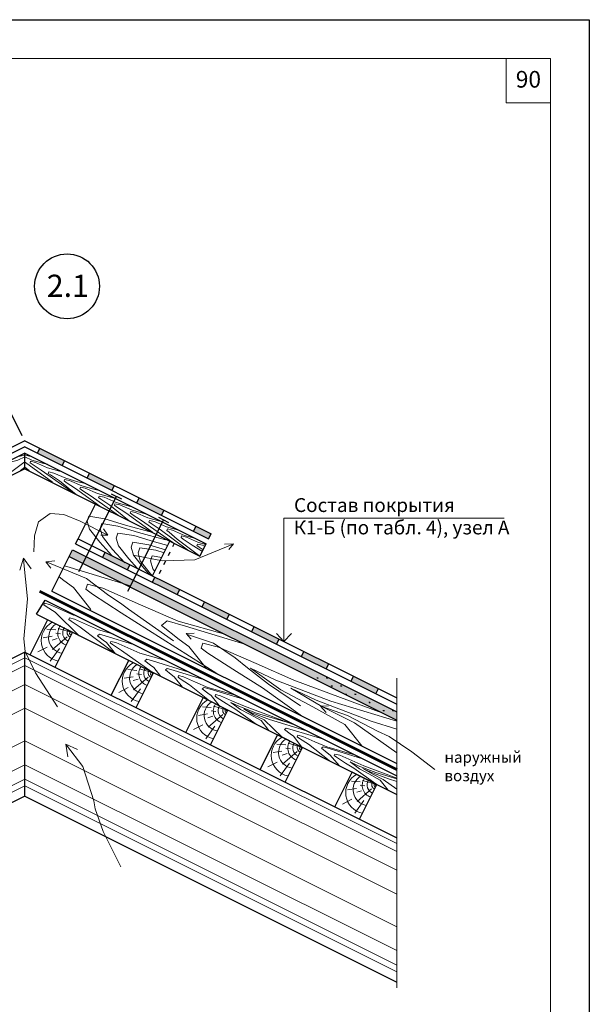
# Model space of a CAD drawing. Units: millimetres. Extents: x -162 to 4369, y -2916 to -949.
# Drawn here: x 1384 to 1486, y -2418 to -2240 of the extents above; entities that cross this region are included whole.
import ezdxf

# ---------------------------------------------------------------- set-up
doc = ezdxf.new("R2010")
doc.units = ezdxf.units.MM
doc.header["$PDMODE"] = 2
doc.linetypes.add('ACAD_ISO03W100', pattern=[30, 12, -18])
doc.layers.get('0').update_dxf_attribs({"plot": 0})
for name, color, linetype, lineweight in [('Воздух', 10, 'Continuous', 13), ('Вспомогат. линии', 130, 'Continuous', 13), ('Металл', 30, 'Continuous', 53), ('Надписи', 180, 'Continuous', 13), ('Основные линии', 7, 'Continuous', 30), ('Слой1', 7, 'Continuous', 25), ('Слой2', 7, 'Continuous', 35), ('цифры', 18, 'Continuous', 15), ('Штампы', 7, 'Continuous', 15), ('Штрих', 151, 'Continuous', 9), ('Штриховка', 161, 'Continuous', 9)]:
    doc.layers.add(name, color=color, linetype=linetype, lineweight=lineweight)
doc.styles.get("Standard").update_dxf_attribs({"font": 'TIMES.TTF'})
doc.dimstyles.new('привязка 100', dxfattribs={"dimtxt": 2.5, "dimasz": 2.5, "dimexe": 1.25, "dimexo": 1, "dimgap": 1, "dimtad": 1, "dimlfac": 10, "dimzin": 9, "dimtxsty": 'Standard', "dimblk": 'OBLIQUE', "dimcen": 2.5, "dimadec": 0, "dimazin": 0, "dimtfac": 1, "dimtmove": 1, "dimatfit": 3, "dimfxl": 0, "dimarcsym": 0})
pattern_1 = [(180, (4247.9387, -6242.5993), (-0.8509, 1.473799), [0.212725, -1.489075]), (90, (4247.8323, -6242.5993), (0.8509, 1.473799), [0.1063625, -2.8412422]), (90, (4247.8057, -6242.5993), (0.8509, 1.473799), [0.08509, -2.8625147]), (90, (4247.8589, -6242.5993), (0.8509, 1.473799), [0.08509, -2.8625147]), (120, (4247.7791, -6242.5993), (0.85089737, 1.4738005), [0.068072, -1.633728]), (60, (4247.8855, -6242.5993), (1.70179737, 1.5e-06), [0.068072, -1.633728])]

# ---------------------------------------------------------------- blocks, each defined once
blk = doc.blocks.new('_Oblique')
at = {"color": 0, "linetype": 'ByBlock', "lineweight": -2}
blk.add_line((-0.5, -0.5), (0.5, 0.5), dxfattribs=at)
blk = doc.blocks.new('*D172')
at = {"layer": 'Defpoints', "color": 0, "linetype": 'Continuous'}
for p in [(1376.76, -2300.74), (1384.56, -2316.35), (1351, -2333.13)]:
    blk.add_point(p, dxfattribs=at)
at = {"layer": 'Надписи', "color": 0, "linetype": 'Continuous', "lineweight": -2}
for p, q in [((1384.11, -2315.45), (1376.2, -2299.62)), ((1343.19, -2317.52), (1376.76, -2300.74)), ((1350.55, -2332.23), (1342.64, -2316.4))]:
    blk.add_line(p, q, dxfattribs=at)
at = {"layer": 'Надписи', "color": 0, "linetype": 'Continuous', "lineweight": -2, "xscale": 2.5, "yscale": 2.5, "zscale": 2.5}
for p, rotation in [((1376.76, -2300.74), 26.56505117708249), ((1343.19, -2317.52), 206.5650511770825)]:
    blk.add_blockref('_Oblique', p, dxfattribs=dict(at, rotation=rotation))
at = {"layer": 'Надписи', "color": 0, "linetype": 'Continuous', "insert": (1359.13, -2307.43), "char_height": 2.5, "attachment_point": 5, "rotation": 26.5651}
blk.add_mtext('350', dxfattribs=at)

msp = doc.modelspace()

# ---------------------------------------------------------------- hatches: boundary and pattern name
at = {"layer": 'Основные линии'}
h = msp.add_hatch(color=0, dxfattribs=at)
h.paths.add_polyline_path([(1391.27852, -2320.82207), (1391.72574, -2319.92764), (1387.2536, -2317.69157), (1386.80639, -2318.586)])
h.paths.add_polyline_path([(1400.2228, -2325.2942), (1400.67001, -2324.39978), (1396.19787, -2322.16371), (1395.75066, -2323.05813)])
for points in [[(1405.14215, -2326.63584), (1404.69493, -2327.53027), (1409.16707, -2329.76634), (1409.61428, -2328.87191)], [(1443.75362, -2358.79897), (1443.3064, -2359.6934), (1447.77854, -2361.92947), (1448.22575, -2361.03504)]]:
    msp.add_hatch(color=0, dxfattribs=at).paths.add_polyline_path(points)
h = msp.add_hatch(color=0, dxfattribs=at)
h.paths.add_polyline_path([(1399.03226, -2336.43829), (1398.58504, -2337.33272), (1403.05718, -2339.56879), (1403.50439, -2338.67436)])
h.paths.add_polyline_path([(1407.97653, -2340.91043), (1407.52932, -2341.80485), (1412.00145, -2344.04092), (1412.44866, -2343.14649)])
h.paths.add_polyline_path([(1416.9208, -2345.38256), (1416.47359, -2346.27699), (1420.94572, -2348.51306), (1421.39294, -2347.61863)])
h = msp.add_hatch(color=0, dxfattribs=at)
h.paths.add_polyline_path([(1429.88999, -2352.98519), (1430.33721, -2352.09077), (1425.86507, -2349.8547), (1425.41786, -2350.74913)])
h.paths.add_polyline_path([(1438.83427, -2357.45733), (1439.28148, -2356.5629), (1434.80934, -2354.32683), (1434.36213, -2355.22126)])
h = msp.add_hatch(dxfattribs=at)
h.set_pattern_fill('SWAMP', color=0, scale=0.067, style=0)
h.set_pattern_definition(pattern_1)
h.paths.add_polyline_path([(1451.56168, -2365.19624), (1451.56168, -2366.6912), (1436.43183, -2359.12627), (1437.31753, -2358.07416)])
at = {"layer": 'Штрих', "linetype": 'Continuous'}
msp.add_hatch(color=0, dxfattribs=at).paths.add_polyline_path([(1414.92508, -2332.64535), (1415.3723, -2331.75092), (1418.12604, -2333.12779), (1417.67883, -2334.02222)])
at = {"layer": 'Штриховка'}
h = msp.add_hatch(dxfattribs=at)
h.set_pattern_fill('SWAMP', color=0, scale=0.067, style=0)
h.set_pattern_definition(pattern_1)
h.paths.add_polyline_path([(1403.80082, -2342.81076), (1404.3988, -2341.6148), (1451.56168, -2365.19624), (1451.56168, -2366.6912)])
h.paths.add_polyline_path([(1392.5696, -2337.19516), (1393.16759, -2335.99919), (1404.3988, -2341.6148), (1403.80082, -2342.81076)])

# ---------------------------------------------------------------- linework, layer by layer
at = {"color": 0}
for p, q in [((1276.23489, -2240.42934), (1486.23489, -2240.42934)), ((1486.23489, -2240.42934), (1486.23489, -2536.42934))]:
    msp.add_line(p, q, dxfattribs=at)
at = {"layer": 'Воздух', "color": 0}
for points in [[(1386.20088, -2336.38532), (1386.29006, -2333.46908), (1387.0478, -2330.9446), (1389.12872, -2329.46937), (1391.58449, -2329.60619), (1394.50852, -2330.81201), (1399.403, -2333.30411)], [(1398.22822, -2333.37843), (1399.51263, -2333.34943), (1398.75537, -2332.24588)], [(1404.38244, -2337.04125), (1404.38244, -2337.04125), (1404.38244, -2337.04125), (1409.33965, -2337.98343), (1409.33965, -2337.98343), (1415.18054, -2337.78417), (1421.93534, -2335.02112)], [(1420.55164, -2334.97176), (1422.12506, -2334.91649), (1421.3283, -2335.96701)], [(1385.7146, -2339.4144), (1384.30091, -2337.5134), (1383.6692, -2339.68871)], [(1390.42881, -2364.28543), (1386.50555, -2358.18711), (1384.65003, -2354.32125), (1384.40704, -2352.05691), (1385.07141, -2344.8326), (1384.3535, -2337.76082), (1384.3535, -2337.76082)], [(1389.99827, -2338.00495), (1388.33694, -2338.15521), (1389.2569, -2339.29081)], [(1411.35945, -2352.43718), (1403.23489, -2346.67196), (1401.80805, -2345.59229), (1399.68952, -2344.21615), (1395.65597, -2341.16103), (1388.56505, -2338.25287), (1388.56505, -2338.25287)], [(1415.04588, -2351.0533), (1413.64906, -2351.0941), (1414.51035, -2352.1162)], [(1434.23731, -2364.10201), (1428.47098, -2360.22683), (1424.68591, -2357.25712), (1422.4505, -2355.50524), (1418.53383, -2352.82586), (1413.88864, -2351.24192), (1413.88864, -2351.24192)], [(1439.26882, -2364.13558), (1437.82879, -2364.16825), (1438.81683, -2365.34366)], [(1458.38705, -2375.58112), (1454.28609, -2372.42641), (1450.20665, -2369.63083), (1448.08674, -2368.71689), (1442.68358, -2365.85688), (1438.03839, -2364.27293), (1438.03839, -2364.27293)], [(1394.05239, -2371.98277), (1391.94567, -2371.01639), (1392.33289, -2373.3458)], [(1401.86065, -2393.17438), (1398.69233, -2386.78012), (1397.24486, -2382.72127), (1397.01342, -2381.27096), (1395.03307, -2375.08751), (1392.04312, -2371.19561), (1392.04312, -2371.19561)]]:
    msp.add_lwpolyline(points, dxfattribs=at)
at = {"layer": 'Вспомогат. линии', "color": 0}
msp.add_lwpolyline([(1451.56168, -2414.97945), (1451.56168, -2359.1379)], dxfattribs=at)
at = {"layer": 'Металл', "color": 0}
msp.add_lwpolyline([(1387.20332, -2343.45629), (1451.56168, -2375.63547)], dxfattribs=at)
at = {"layer": 'Основные линии', "color": 0}
for p, q in [((1384.56168, -2321.37677), (1384.56168, -2318.58168)), ((1394.16488, -2334.0046), (1397.29538, -2327.74361)), ((1417.67883, -2334.02222), (1418.12604, -2333.12779)), ((1407.58129, -2340.71281), (1410.71178, -2334.45182)), ((1416.11358, -2337.15271), (1417.23161, -2334.91664))]:
    msp.add_line(p, q, dxfattribs=at)
at = {"layer": 'Основные линии', "color": 0, "linetype": 'ACAD_ISO03W100', "ltscale": 0.06}
msp.add_line((1411.4865, -2334.83917), (1408.356, -2341.10016), dxfattribs=at)
at = {"layer": 'Основные линии', "color": 0}
for points in [[(1384.56168, -2316.34561), (1350.99733, -2333.12779)], [(1384.56168, -2316.34561), (1418.12604, -2333.12779)], [(1384.56168, -2317.46365), (1351.44454, -2334.02222)], [(1384.56168, -2317.46365), (1417.67883, -2334.02222)], [(1387.2536, -2317.69157), (1386.80639, -2318.586)], [(1384.56168, -2318.58168), (1351.89176, -2334.91664)], [(1384.56168, -2318.58168), (1417.23161, -2334.91664)], [(1391.72574, -2319.92764), (1391.27852, -2320.82207)], [(1384.56168, -2321.37677), (1353.00979, -2337.15271)], [(1384.56168, -2321.37677), (1416.11358, -2337.15271)], [(1396.19787, -2322.16371), (1395.75066, -2323.05813)], [(1400.67001, -2324.39978), (1400.2228, -2325.2942)], [(1401.05083, -2326.34814), (1394.25099, -2339.94782)], [(1400.14303, -2325.89423), (1401.9894, -2326.81742)], [(1405.14215, -2326.63584), (1404.69493, -2327.53027)], [(1409.61428, -2328.87191), (1409.16707, -2329.76634)], [(1409.53375, -2330.5896), (1403.07618, -2343.50474)], [(1408.62595, -2330.13569), (1410.47231, -2331.05888)], [(1415.3723, -2331.75092), (1414.92508, -2332.64535)], [(1393.71767, -2334.89903), (1394.16488, -2334.0046)], [(1394.16488, -2334.0046), (1451.56168, -2362.703)], [(1389.43911, -2343.45615), (1393.16759, -2335.99919)], [(1393.16759, -2335.99919), (1451.56168, -2365.19624)], [(1393.71767, -2334.89903), (1451.56168, -2363.82104)], [(1392.5696, -2337.19516), (1451.56168, -2366.6912)], [(1399.03226, -2336.43829), (1398.58504, -2337.33272)], [(1403.50439, -2338.67436), (1403.05718, -2339.56879)], [(1407.97653, -2340.91043), (1407.52932, -2341.80485)], [(1389.43911, -2343.45615), (1451.56168, -2374.51744)], [(1412.44866, -2343.14649), (1412.00145, -2344.04092)], [(1386.64974, -2347.61081), (1388.21668, -2345.081)], [(1388.21668, -2345.081), (1451.56168, -2376.7535)], [(1416.9208, -2345.38256), (1416.47359, -2346.27699)], [(1386.64974, -2347.61081), (1451.56168, -2380.10761)], [(1421.39294, -2347.61863), (1420.94572, -2348.51306)], [(1385.54851, -2354.92726), (1388.67901, -2348.66627)], [(1425.86507, -2349.8547), (1425.41786, -2350.74913)], [(1390.02065, -2357.16333), (1393.15114, -2350.90234)], [(1430.33721, -2352.09077), (1429.88999, -2352.98519)], [(1384.56168, -2354.43384), (1317.56168, -2387.93384)], [(1384.56168, -2380.43384), (1384.56168, -2354.43384)], [(1384.56168, -2354.43384), (1451.56168, -2387.93384)], [(1434.80934, -2354.32683), (1434.36213, -2355.22126)], [(1400.13868, -2362.22234), (1403.28131, -2355.93706)], [(1439.28148, -2356.5629), (1438.83427, -2357.45733)], [(1404.61081, -2364.45841), (1407.75233, -2358.17538)], [(1443.75362, -2358.79897), (1443.3064, -2359.6934)], [(1448.22575, -2361.03504), (1447.77854, -2361.92947)], [(1413.55508, -2368.93054), (1416.68558, -2362.66955)], [(1418.02722, -2371.16661), (1421.15771, -2364.90562)], [(1426.97149, -2375.63875), (1430.10199, -2369.37776)], [(1434.57412, -2371.61382), (1430.10199, -2369.37776)], [(1431.44363, -2377.87481), (1434.57412, -2371.61382)], [(1440.3879, -2382.34695), (1443.51839, -2376.08596)], [(1447.99053, -2378.32203), (1443.51839, -2376.08596)], [(1444.86003, -2384.58302), (1447.99053, -2378.32203)], [(1384.56168, -2380.43384), (1317.56168, -2413.93384)], [(1384.56168, -2380.43384), (1451.56168, -2413.93384)]]:
    msp.add_lwpolyline(points, dxfattribs=at)
at = {"layer": 'Слой1', "color": 0, "linetype": 'Continuous', "lineweight": 13}
for points in [[(1431.23164, -2352.53798), (1431.23164, -2330.3098), (1470.91138, -2330.3098)], [(1429.90372, -2351.08032), (1431.23164, -2352.53798), (1432.57753, -2351.08032)]]:
    msp.add_lwpolyline(points, dxfattribs=at)
at = {"layer": 'Слой1', "color": 0, "linetype": 'Continuous', "lineweight": 30}
msp.add_circle((1392.17401, -2288.49613), 5.84184, dxfattribs=at)
at = {"layer": 'Штампы', "color": 0}
for p, q in [((1296.23489, -2247.42934), (1479.23489, -2247.42934)), ((1479.23489, -2247.42934), (1479.23489, -2529.42934))]:
    msp.add_line(p, q, dxfattribs=at)
msp.add_lwpolyline([(1479.23489, -2255.42934), (1471.23489, -2255.42934), (1471.23489, -2247.42934)], dxfattribs=at)
at = {"layer": 'Штрих', "color": 0}
for points in [[(1407.21819, -2356.80373), (1407.78706, -2357.20848), (1409.06667, -2358.83338)], [(1438.3832, -2370.16426), (1432.73619, -2368.44563)], [(1447.99053, -2378.32203), (1445.40467, -2377.59216)]]:
    msp.add_lwpolyline(points, dxfattribs=at)
msp.add_arc((1448.21854, -2378.26707), 0.49256, 171.0388662, 222.0800726, dxfattribs=at)
at = {"layer": 'Штриховка', "color": 0}
for points in [[(1380.50241, -2320.57329), (1381.11288, -2320.42436), (1383.28267, -2319.81496), (1384.56168, -2319.25355)], [(1383.17157, -2319.23871), (1383.96116, -2319.04608), (1384.56168, -2318.87742)], [(1385.9518, -2319.23871), (1385.16221, -2319.04608), (1384.56168, -2318.87742)], [(1388.62096, -2320.57329), (1388.01049, -2320.42436), (1385.8407, -2319.81496), (1384.56168, -2319.25355)], [(1391.31175, -2321.91869), (1390.83614, -2321.80266), (1388.66635, -2321.19325), (1386.49656, -2320.24085), (1385.59991, -2320.01576), (1385.59991, -2320.01576), (1385.50121, -2320.30237), (1385.8957, -2320.58957), (1387.53641, -2321.65783), (1393.18571, -2325.65075), (1393.18571, -2325.65075)], [(1384.56168, -2320.18247), (1384.41261, -2320.27953), (1379.56983, -2323.7906), (1379.56983, -2323.7906)], [(1384.56168, -2321.09577), (1383.7855, -2321.72683), (1383.7855, -2321.72683)], [(1384.56168, -2320.18247), (1384.71076, -2320.27953), (1389.55354, -2323.7906), (1389.55354, -2323.7906)], [(1384.56168, -2321.09577), (1385.33787, -2321.72683), (1385.33787, -2321.72683)], [(1395.49963, -2324.05065), (1394.12824, -2323.71609), (1391.95844, -2323.10668), (1389.78865, -2322.15428), (1388.89201, -2321.92919), (1388.89201, -2321.92919), (1388.79331, -2322.2158), (1389.18779, -2322.503), (1390.82851, -2323.57126), (1393.828, -2326.00993)], [(1398.1688, -2325.38524), (1396.97652, -2325.09437), (1394.80672, -2324.48496), (1392.63693, -2323.53256), (1391.74028, -2323.30747), (1391.74028, -2323.30747), (1391.64159, -2323.59408), (1392.03607, -2323.88128), (1393.67679, -2324.94954), (1398.05338, -2328.12262)], [(1400.85959, -2326.73063), (1399.80217, -2326.47266), (1397.63238, -2325.86326), (1395.46258, -2324.91085), (1394.56594, -2324.68577), (1394.56594, -2324.68577), (1394.46724, -2324.97238), (1394.86172, -2325.25958), (1396.50244, -2326.32783), (1401.4314, -2329.81162)], [(1403.98255, -2328.29211), (1403.19296, -2328.09948), (1401.02317, -2327.49008), (1398.85337, -2326.53767), (1397.95673, -2326.31259), (1397.95673, -2326.31259), (1397.85803, -2326.5992), (1398.25251, -2326.8864), (1399.89323, -2327.95465), (1403.36861, -2330.78023), (1403.36861, -2330.78023)], [(1406.65171, -2329.6267), (1406.04124, -2329.47776), (1403.87145, -2328.86836), (1401.70165, -2327.91595), (1400.80501, -2327.69087), (1400.80501, -2327.69087), (1400.70631, -2327.97748), (1401.10079, -2328.26468), (1402.74151, -2329.33293), (1407.58429, -2332.844), (1407.58429, -2332.844)], [(1407.58429, -2332.88807), (1402.72534, -2331.57891), (1399.00505, -2330.4017), (1396.11552, -2329.96393), (1396.11552, -2329.96393), (1395.80709, -2330.85958), (1396.21428, -2332.28249), (1398.06201, -2334.62772), (1400.22965, -2337.03699)], [(1409.3425, -2330.97209), (1408.86689, -2330.85606), (1406.6971, -2330.24666), (1404.52731, -2329.29425), (1403.63066, -2329.06916), (1403.63066, -2329.06916), (1403.53196, -2329.35577), (1403.92645, -2329.64298), (1405.56716, -2330.71123), (1411.21646, -2334.70415), (1411.21646, -2334.70415)], [(1412.46546, -2332.53357), (1412.25768, -2332.48288), (1410.08789, -2331.87348), (1407.9181, -2330.92107), (1407.02145, -2330.69598), (1407.02145, -2330.69598), (1406.92275, -2330.98259), (1407.31724, -2331.2698), (1408.95796, -2332.33805), (1413.84583, -2336.01884)], [(1409.90593, -2334.20008), (1405.04698, -2332.89091), (1401.32669, -2331.71371), (1398.43716, -2331.27593), (1398.43716, -2331.27593), (1398.12873, -2332.17159), (1398.53593, -2333.59449), (1400.38365, -2335.93973), (1402.55129, -2338.34899)], [(1415.31424, -2333.95796), (1413.30893, -2333.39475), (1411.13914, -2332.44235), (1410.2425, -2332.21726), (1410.2425, -2332.21726), (1410.1438, -2332.50387), (1410.53828, -2332.79107), (1412.01836, -2334.10604), (1416.11358, -2337.15271)], [(1410.32254, -2335.23031), (1407.95054, -2334.59121), (1404.23026, -2333.41401), (1401.34073, -2332.97623), (1401.34073, -2332.97623), (1401.03229, -2333.87189), (1401.43949, -2335.29479), (1403.28722, -2337.64003), (1404.80118, -2339.32275)], [(1417.16347, -2335.05293), (1415.86615, -2334.68857), (1413.69636, -2333.73617), (1412.79971, -2333.51108), (1412.79971, -2333.51108), (1412.70101, -2333.79769), (1413.0955, -2334.08489), (1414.73622, -2335.15315), (1416.54076, -2336.29835)], [(1409.92165, -2336.03209), (1406.92853, -2335.08498), (1404.039, -2334.64721), (1404.039, -2334.64721), (1403.73057, -2335.54287), (1404.13776, -2336.96577), (1405.98549, -2339.311), (1406.97311, -2340.40872)], [(1409.65963, -2336.55613), (1408.16036, -2336.08172), (1405.27083, -2335.64395), (1405.27083, -2335.64395), (1404.9624, -2336.53961), (1405.3696, -2337.96251), (1407.21732, -2340.30774), (1407.58146, -2340.71247)], [(1417.00276, -2335.37435), (1416.5647, -2335.18206), (1415.66805, -2334.95698), (1415.66805, -2334.95698), (1415.56936, -2335.24359), (1415.96384, -2335.53079), (1416.6886, -2336.00267)], [(1409.25511, -2337.36516), (1407.49572, -2337.09861), (1407.49572, -2337.09861), (1407.18729, -2337.99427), (1407.59449, -2339.41717), (1407.98272, -2339.90994)], [(1391.72403, -2338.8863), (1392.73201, -2339.17849)], [(1403.57106, -2342.47729), (1392.73201, -2339.17849)], [(1391.56333, -2341.54619), (1390.72638, -2340.88161)], [(1391.56333, -2341.54619), (1393.34105, -2342.81103), (1396.42935, -2346.73268)], [(1420.74497, -2351.28284), (1412.20223, -2348.87885), (1405.42163, -2345.90258), (1398.64103, -2342.9263), (1395.83901, -2342.2229), (1395.83901, -2342.2229), (1395.53058, -2343.11856), (1396.76334, -2344.01607), (1401.89058, -2347.35437), (1419.17972, -2358.32645), (1419.17972, -2358.32645)], [(1393.84991, -2347.89762), (1393.32265, -2347.75403), (1391.15286, -2346.80162), (1388.98307, -2345.84922), (1388.08642, -2345.62413), (1388.08642, -2345.62413), (1387.98772, -2345.91074), (1388.3822, -2346.19794), (1390.02292, -2347.2662), (1394.3249, -2351.48921), (1394.3249, -2351.48921)], [(1400.58477, -2351.17907), (1397.85109, -2350.4098), (1395.6813, -2349.45739), (1393.51151, -2348.50498), (1392.61486, -2348.27989), (1392.61486, -2348.27989), (1392.51616, -2348.5665), (1392.91065, -2348.85371), (1394.55136, -2349.92196), (1400.88612, -2354.76982), (1400.88612, -2354.76982)], [(1394.3249, -2351.48921), (1389.85276, -2349.25314)], [(1393.15114, -2350.90234), (1390.56529, -2350.17247)], [(1412.35658, -2352.1614), (1409.15625, -2349.62019), (1410.17941, -2348.82382), (1413.52526, -2349.79371)], [(1424.36431, -2353.09251), (1413.52526, -2349.79371)], [(1389.46355, -2351.58584), (1387.85628, -2351.85344)], [(1390.12537, -2350.43675), (1388.54961, -2350.31082)], [(1392.19707, -2351.66722), (1389.5602, -2353.94698)], [(1390.9884, -2351.15568), (1390.13297, -2351.03711)], [(1398.68806, -2352.29626), (1397.66395, -2351.48307), (1397.99136, -2351.22824), (1399.06203, -2351.5386)], [(1404.14588, -2353.08584), (1399.06203, -2351.5386)], [(1388.61623, -2353.55486), (1386.93506, -2354.4104)], [(1390.80491, -2353.77667), (1389.15547, -2356.05811)], [(1390.39472, -2352.01473), (1389.51048, -2352.28209)], [(1398.68806, -2352.29626), (1399.25693, -2352.70101), (1400.88612, -2354.76982)], [(1409.97611, -2355.96071), (1405.29251, -2354.64271), (1403.12271, -2353.69031), (1400.95292, -2352.7379), (1400.05627, -2352.51281), (1400.05627, -2352.51281), (1399.95758, -2352.79942), (1400.35206, -2353.08663), (1401.99278, -2354.15488), (1407.48849, -2358.03557), (1407.48849, -2358.03557)], [(1412.35658, -2352.1614), (1414.1343, -2353.42625), (1417.2226, -2357.3479)], [(1449.35744, -2365.58908), (1432.99549, -2359.49407), (1426.21488, -2356.51779), (1419.43428, -2353.54152), (1416.63226, -2352.83812), (1416.63226, -2352.83812), (1416.32383, -2353.73377), (1417.55659, -2354.63129), (1422.68383, -2357.96958), (1427.39085, -2360.88736), (1434.59953, -2366.03636)], [(1384.56168, -2355.44609), (1317.56168, -2388.94609)], [(1384.56168, -2355.44609), (1451.56168, -2388.94609)], [(1384.56168, -2356.88047), (1317.56168, -2390.38047)], [(1384.56168, -2356.88047), (1451.56168, -2390.38047)], [(1407.74131, -2358.19742), (1403.26917, -2355.96135)], [(1407.21819, -2356.80373), (1406.19408, -2355.99054), (1406.52149, -2355.7357), (1407.59216, -2356.04606)], [(1414.12057, -2358.03295), (1407.59216, -2356.04606)], [(1451.56168, -2366.88754), (1439.68785, -2363.2738), (1429.76383, -2359.48375), (1425.23511, -2357.31375), (1430.66929, -2361.21646), (1435.78865, -2363.97749), (1442.20753, -2367.48784), (1445.2634, -2371.36829)], [(1404.05371, -2358.88092), (1402.44644, -2359.14852)], [(1404.71553, -2357.73183), (1403.13977, -2357.6059)], [(1406.78723, -2358.9623), (1404.15036, -2361.24206)], [(1405.57856, -2358.45076), (1404.72313, -2358.33219)], [(1407.74131, -2358.19742), (1405.15545, -2357.46755)], [(1410.90251, -2358.47344), (1409.87841, -2357.66025), (1410.20582, -2357.40541), (1411.27649, -2357.71578)], [(1410.90251, -2358.47344), (1411.47138, -2358.87819), (1412.9782, -2360.7916)], [(1416.9235, -2359.43441), (1411.27649, -2357.71578)], [(1422.51056, -2362.22794), (1417.50696, -2360.81989), (1415.33717, -2359.86748), (1413.16738, -2358.91508), (1412.27073, -2358.68999), (1412.27073, -2358.68999), (1412.17203, -2358.9766), (1412.56652, -2359.2638), (1414.20723, -2360.33206), (1417.85777, -2363.25565), (1417.85777, -2363.25565)], [(1384.56168, -2360.25437), (1317.56168, -2393.75437)], [(1384.56168, -2360.25437), (1451.56168, -2393.75437)], [(1403.20639, -2360.84994), (1401.52523, -2361.70548)], [(1404.98488, -2359.30981), (1404.10064, -2359.57717)], [(1417.55635, -2361.87031), (1416.53225, -2361.05712), (1416.85966, -2360.80228), (1417.93033, -2361.11265)], [(1405.39508, -2361.07175), (1403.74563, -2363.35319)], [(1417.55635, -2361.87031), (1418.12522, -2362.27506), (1419.54654, -2364.0799)], [(1423.93485, -2362.94009), (1417.93033, -2361.11265)], [(1433.28864, -2367.61698), (1424.1608, -2364.21676), (1421.99101, -2363.26435), (1419.82122, -2362.31195), (1418.92457, -2362.08686), (1418.92457, -2362.08686), (1418.82587, -2362.37347), (1419.22036, -2362.66067), (1420.86107, -2363.72893), (1422.36732, -2364.66261), (1426.24962, -2367.43566)], [(1451.56168, -2368.31425), (1446.9468, -2366.90973), (1437.02278, -2363.11968), (1432.49405, -2360.94969), (1438.03839, -2364.27293), (1443.95356, -2367.20133), (1451.56168, -2372.61451)], [(1418.13194, -2364.44003), (1416.55618, -2364.3141)], [(1421.15771, -2364.90562), (1416.68558, -2362.66955)], [(1421.15771, -2364.90562), (1418.57186, -2364.17576)], [(1432.34287, -2367.26467), (1426.30236, -2365.42628), (1423.12667, -2364.21346), (1421.67748, -2363.51906), (1423.41642, -2364.76793), (1425.05462, -2365.65146), (1427.10866, -2366.77477), (1428.52693, -2368.57574)], [(1384.56168, -2364.55645), (1317.56168, -2398.05645)], [(1384.56168, -2364.55645), (1451.56168, -2398.05645)], [(1417.47012, -2365.58913), (1415.86285, -2365.85672)], [(1418.40129, -2366.01802), (1417.51705, -2366.28537)], [(1420.20364, -2365.6705), (1417.56677, -2367.95026)], [(1418.99497, -2365.15896), (1418.13954, -2365.0404)], [(1435.29256, -2368.61894), (1428.62522, -2366.58977), (1425.44954, -2365.37696), (1424.00034, -2364.68256), (1425.77453, -2365.746), (1427.66738, -2366.68308), (1430.9052, -2369.77936)], [(1416.6228, -2367.55815), (1414.94163, -2368.41369)], [(1418.81148, -2367.77995), (1417.16204, -2370.0614)], [(1432.36221, -2369.20329), (1431.33811, -2368.3901), (1431.66552, -2368.13526), (1432.73619, -2368.44563)], [(1432.36221, -2369.20329), (1432.93108, -2369.60804), (1434.46941, -2371.56147)], [(1443.97026, -2372.95779), (1438.96666, -2371.54974), (1436.79687, -2370.59733), (1434.62707, -2369.64493), (1433.73043, -2369.41984), (1433.73043, -2369.41984), (1433.63173, -2369.70645), (1434.02621, -2369.99365), (1435.66693, -2371.06191), (1439.36257, -2374.00038), (1439.36257, -2374.00038)], [(1384.56168, -2370.46176), (1317.56168, -2403.96176)], [(1384.56168, -2370.46176), (1451.56168, -2403.96176)], [(1431.54835, -2371.14824), (1429.97259, -2371.02231)], [(1434.57412, -2371.61382), (1431.98827, -2370.88396)], [(1439.01605, -2372.60016), (1437.99195, -2371.78697), (1438.31936, -2371.53213), (1439.39003, -2371.8425)], [(1430.88653, -2372.29733), (1429.27925, -2372.56493)], [(1431.8177, -2372.72622), (1430.93346, -2372.99358)], [(1433.62004, -2372.37871), (1430.98318, -2374.65847)], [(1432.41138, -2371.86717), (1431.55595, -2371.7486)], [(1439.01605, -2372.60016), (1439.58492, -2373.00491), (1441.1613, -2374.90087)], [(1445.39455, -2373.66994), (1439.39003, -2371.8425)], [(1451.56168, -2377.15977), (1445.6205, -2374.94661), (1443.45071, -2373.9942), (1441.28091, -2373.0418), (1440.38427, -2372.81671), (1440.38427, -2372.81671), (1440.28557, -2373.10332), (1440.68005, -2373.39052), (1442.32077, -2374.45878), (1443.82702, -2375.39246), (1447.77248, -2378.21062)], [(1384.56168, -2374.76419), (1317.56168, -2408.26419)], [(1384.56168, -2374.76419), (1451.56168, -2408.26419)], [(1430.03921, -2374.26635), (1428.35804, -2375.12189)], [(1432.22789, -2374.48816), (1430.57845, -2376.7696)], [(1451.56168, -2377.31252), (1447.76206, -2376.15613), (1444.58637, -2374.94331), (1443.13718, -2374.24891), (1444.87612, -2375.49778), (1446.51431, -2376.38131), (1448.56836, -2377.50462), (1450.00417, -2379.32787)], [(1451.56168, -2377.76907), (1450.08492, -2377.31962), (1446.90923, -2376.10681), (1445.46004, -2375.41241), (1447.23423, -2376.47585), (1449.12708, -2377.41293), (1451.56168, -2379.14515)], [(1384.56168, -2377.37914), (1317.56168, -2410.87914)], [(1384.56168, -2378.56006), (1317.56168, -2412.06006)], [(1384.56168, -2377.37914), (1451.56168, -2410.87914)], [(1384.56168, -2378.56006), (1451.56168, -2412.06006)], [(1444.96475, -2377.85644), (1443.389, -2377.73051)], [(1445.82779, -2378.57537), (1444.97235, -2378.4568)], [(1444.30294, -2379.00553), (1442.69566, -2379.27313)], [(1445.2341, -2379.43443), (1444.34987, -2379.70178)], [(1447.03645, -2379.08691), (1444.39959, -2381.36667)], [(1443.45561, -2380.97456), (1441.77445, -2381.8301)], [(1445.6443, -2381.19636), (1443.99485, -2383.47781)]]:
    msp.add_lwpolyline(points, dxfattribs=at)
for centre, radius, start, end in [((1391.2885, -2352.37134), 3.76504, 118.6690761, 258.9805143), ((1391.7182, -2351.81877), 2.86461, 122.7811813, 261.1535328), ((1392.76685, -2351.03371), 2.26052, 141.9209317, 250.6772536), ((1392.97504, -2350.98575), 1.59181, 142.0139662, 247.7659479), ((1393.07509, -2350.91153), 0.87851, 140.0021818, 247.6069428), ((1392.97188, -2351.0587), 0.34945, 114.4115387, 258.4288647), ((1394.55291, -2351.43426), 0.49256, 167.4664896, 171.3019207), ((1405.87866, -2359.66642), 3.76504, 118.6690761, 258.9805143), ((1406.30836, -2359.11385), 2.86461, 122.7811813, 261.1535328), ((1407.35701, -2358.32879), 2.26052, 145.4176082, 250.6772536), ((1407.5652, -2358.28083), 1.59181, 146.9835736, 247.7659479), ((1407.66525, -2358.20661), 0.87851, 149.0381878, 247.6069428), ((1407.56204, -2358.35378), 0.34945, 114.4115387, 258.4288647), ((1407.96932, -2358.14246), 0.49256, 167.4664896, 222.0800726), ((1419.29507, -2366.37462), 3.76504, 118.6690761, 258.9805143), ((1419.72477, -2365.82206), 2.86461, 122.7811813, 261.1535328), ((1420.77342, -2365.037), 2.26052, 145.610648, 250.6772536), ((1420.98161, -2364.98903), 1.59181, 147.2567533, 247.7659479), ((1421.08166, -2364.91482), 0.87851, 149.531477, 247.6069428), ((1420.97845, -2365.06199), 0.34945, 114.4115387, 258.4288647), ((1421.38573, -2364.85067), 0.49256, 167.4664896, 222.0800726), ((1432.71147, -2373.08282), 3.76504, 118.6690761, 258.9805143), ((1433.14118, -2372.53026), 2.86461, 122.7811813, 261.1535328), ((1434.18982, -2371.7452), 2.26052, 145.8035988, 250.6772536), ((1434.39802, -2371.69723), 1.59181, 147.5297927, 247.7659479), ((1434.49807, -2371.62302), 0.87851, 150.0244788, 247.6069428), ((1434.39486, -2371.77019), 0.34945, 114.4115387, 258.4288647), ((1434.80213, -2371.55887), 0.49256, 167.4664896, 222.0800726), ((1446.12788, -2379.79103), 3.76504, 118.6690761, 258.9805143), ((1446.55759, -2379.23846), 2.86461, 122.7811813, 261.1535328), ((1447.60623, -2378.45341), 2.26052, 145.9964629, 250.6772536), ((1447.81443, -2378.40544), 1.59181, 147.8026983, 247.7659479), ((1447.91448, -2378.33122), 0.87851, 150.51723, 247.6069428), ((1447.81127, -2378.4784), 0.34945, 114.4115387, 258.4288647)]:
    msp.add_arc(centre, radius, start, end, dxfattribs=at)

# ---------------------------------------------------------------- texts
at = {"layer": 'Слой2', "color": 0}
msp.add_text('2.1', height=4, dxfattribs=at).set_placement((1388.53026, -2290.40117))
at = {"layer": 'Слой2', "color": 0, "linetype": 'Continuous', "lineweight": 13}
for s, p in [('Состав покрытия ', (1433.05405, -2329.18596)), ('К1-Б (по табл. 4), узел А', (1432.99732, -2333.22043))]:
    msp.add_text(s, height=2.5, dxfattribs=at).set_placement(p)
at = {"layer": 'цифры', "color": 0, "insert": (1460.14409, -2372.38532), "char_height": 2, "width": 15.6881544, "attachment_point": 1}
msp.add_mtext('{\\fTimes New Roman|b0|i0|c204|p18;наружный\\Pвоздух}', dxfattribs=at)
at = {"layer": 'Штампы', "color": 0}
msp.add_text('90', height=3, dxfattribs=at).set_placement((1472.99868, -2252.67327))

# ---------------------------------------------------------------- dimensions: what is measured, and where the dimension line sits
at = {"layer": 'Надписи', "color": 0, "linetype": 'Continuous'}
dim = msp.add_aligned_dim(p1=(1350.99733, -2333.12779), p2=(1384.56168, -2316.34561), distance=17.44836, text='350', dimstyle='привязка 100', override={"dimtxt": 2.5, "dimgap": 0.625, "dimlfac": 10, "dimtxsty": 'Standard', "dimse1": 0, "dimse2": 0, "dimsd1": 0, "dimsd2": 0, "dimtfac": 1, "dimtdec": 2, "dimtmove": 0, "dimtolj": 0}, dxfattribs=at)
dim.commit()
dim.dimension.update_dxf_attribs({"geometry": '*D172', "text_midpoint": (1359.12816, -2307.43401)})

doc.saveas('drawing.dxf')
